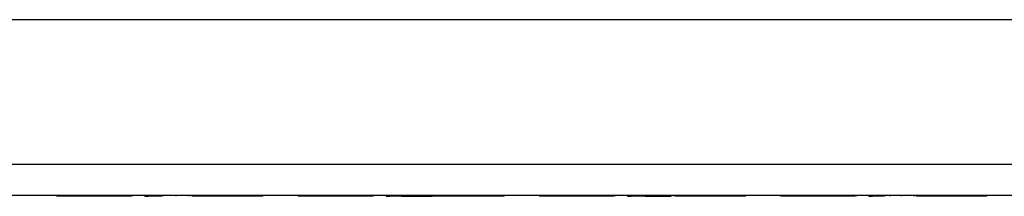
# Model space of a CAD drawing. Units: inches. Extents: x 1.2 to 32.6, y 0.7 to 21.
# Drawn here: x 11.4 to 14.2, y 9 to 9.5 of the extents above; entities that cross this region are included whole.
import ezdxf

# ---------------------------------------------------------------- set-up
doc = ezdxf.new("R2010")
doc.units = ezdxf.units.IN
doc.header["$MEASUREMENT"] = 0

msp = doc.modelspace()

# ---------------------------------------------------------------- linework, layer by layer
at = {"color": 7, "linetype": 'Continuous', "lineweight": 25}
for p, q in [((2.6601, 9.4532), (20.1601, 9.4532)), ((2.6601, 9.043), (20.1601, 9.043)), ((20.1601, 8.9532), (2.6601, 8.9532)), ((11.5151, 8.9512), (11.5151, 8.9532)), ((11.7271, 8.9512), (11.5151, 8.9512)), ((11.7307, 8.9512), (11.7307, 8.9532)), ((11.7653, 8.9512), (11.7653, 8.9532)), ((11.7653, 8.9512), (11.7756, 8.9512)), ((11.7756, 8.9512), (11.7756, 8.9532)), ((11.8136, 8.9512), (11.7756, 8.9512)), ((11.8157, 8.9512), (11.8157, 8.9532)), ((11.8173, 8.9512), (11.8173, 8.9532)), ((11.8538, 8.9512), (11.8538, 8.9532)), ((11.8894, 8.9512), (11.8894, 8.9532)), ((11.8958, 8.9512), (11.8958, 8.9532)), ((12.1001, 8.9512), (11.8994, 8.9512)), ((12.1001, 8.9512), (12.1001, 8.9532)), ((12.2001, 8.9512), (12.2001, 8.9532)), ((12.4121, 8.9512), (12.2001, 8.9512)), ((12.4157, 8.9512), (12.4157, 8.9532)), ((12.4503, 8.9512), (12.4503, 8.9532)), ((12.4503, 8.9512), (12.4606, 8.9512)), ((12.4606, 8.9512), (12.4606, 8.9532)), ((12.4942, 8.9512), (12.4606, 8.9512)), ((12.4942, 8.9512), (12.4942, 8.9532)), ((12.4942, 8.9512), (12.5535, 8.9512)), ((12.5535, 8.9512), (12.5535, 8.9532)), ((12.5535, 8.9512), (12.5648, 8.9512)), ((12.5648, 8.9512), (12.5648, 8.9532)), ((12.5648, 8.9512), (12.5808, 8.9512)), ((12.5808, 8.9512), (12.5808, 8.9532)), ((12.7851, 8.9512), (12.5808, 8.9512)), ((12.7851, 8.9512), (12.7851, 8.9532)), ((12.8851, 8.9512), (12.8851, 8.9532)), ((13.0971, 8.9512), (12.8851, 8.9512)), ((13.1007, 8.9512), (13.1007, 8.9532)), ((13.1353, 8.9512), (13.1353, 8.9532)), ((13.1353, 8.9512), (13.1456, 8.9512)), ((13.1456, 8.9512), (13.1456, 8.9532)), ((13.1857, 8.9512), (13.1456, 8.9512)), ((13.1857, 8.9512), (13.1857, 8.9532)), ((13.1857, 8.9512), (13.1873, 8.9512)), ((13.1873, 8.9512), (13.1873, 8.9532)), ((13.1873, 8.9512), (13.2001, 8.9512)), ((13.2001, 8.9512), (13.2001, 8.9532)), ((13.2001, 8.9512), (13.2594, 8.9512)), ((13.2594, 8.9512), (13.2594, 8.9532)), ((13.2658, 8.9512), (13.2658, 8.9532)), ((13.4701, 8.9512), (13.2694, 8.9512)), ((13.4701, 8.9512), (13.4701, 8.9532)), ((13.5701, 8.9512), (13.5701, 8.9532)), ((13.7821, 8.9512), (13.5701, 8.9512)), ((13.7857, 8.9512), (13.7857, 8.9532)), ((13.8203, 8.9512), (13.8203, 8.9532)), ((13.8203, 8.9512), (13.8306, 8.9512)), ((13.8306, 8.9512), (13.8306, 8.9532)), ((13.8638, 8.9512), (13.8306, 8.9512)), ((13.8674, 8.9512), (13.8674, 8.9532)), ((13.8811, 8.9512), (13.8811, 8.9532)), ((13.9131, 8.9512), (13.9131, 8.9532)), ((13.9492, 8.9512), (13.9492, 8.9532)), ((13.9508, 8.9512), (13.9508, 8.9532)), ((14.1551, 8.9512), (13.9544, 8.9512)), ((14.1551, 8.9512), (14.1551, 8.9532))]:
    msp.add_line(p, q, dxfattribs=at)

doc.saveas('drawing.dxf')
